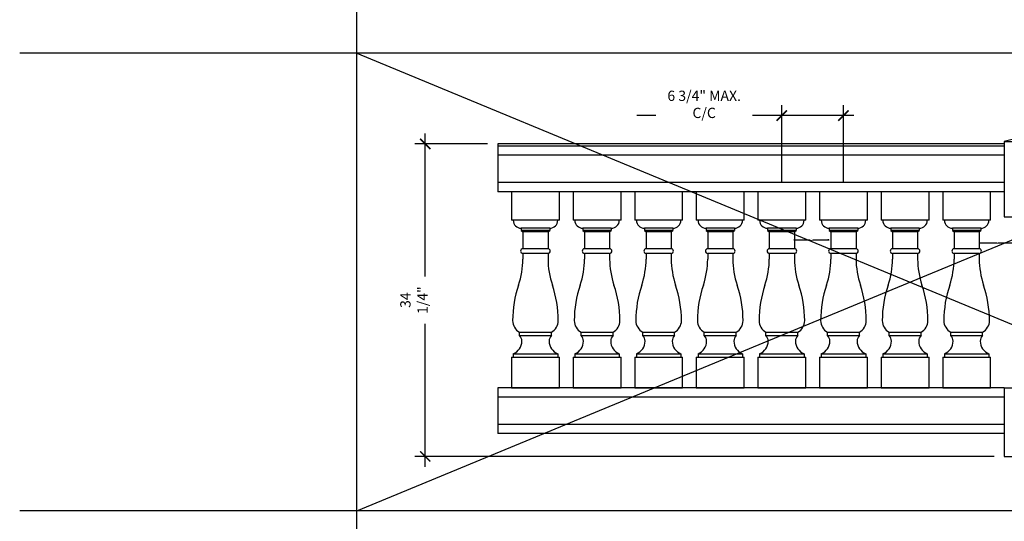
# Model space of a CAD drawing. Units: inches. Extents: x 0 to 2100, y 0 to 1682.
# Drawn here: x 306 to 414, y 1244 to 1299 of the extents above; entities that cross this region are included whole.
import ezdxf

# ---------------------------------------------------------------- set-up
doc = ezdxf.new("R2010")
doc.units = ezdxf.units.IN
doc.header["$LTSCALE"] = 0.5
doc.header["$MEASUREMENT"] = 0
for name, color, linetype in [('BALUSTER_NEWELL', 83, 'Continuous'), ('BALUSTER_RAIL', 70, 'Continuous'), ('DIM', 141, 'Continuous')]:
    doc.layers.add(name, color=color, linetype=linetype)
doc.layers.add('VIEWPORT', color=1, linetype='Continuous', plot=False)
doc.styles.get("Standard").update_dxf_attribs({"font": 'romans.shx', "width": 0.9, "oblique": 15})
doc.dimstyles.new('Standard-AFI$0', dxfattribs={"dimscale": 0, "dimtxt": 0.0625, "dimasz": 0.0625, "dimexe": 0.0625, "dimexo": 0.0625, "dimgap": 0.03125, "dimtad": 1, "dimdec": 4, "dimzin": 3, "dimdsep": 46, "dimlunit": 4, "dimtxsty": 'Standard', "dimblk": 'ARCHTICK', "dimcen": 0.0625, "dimdle": 0.0625, "dimadec": 0, "dimazin": 0, "dimtfac": 0.5, "dimtdec": 4, "dimtofl": 0, "dimtmove": 0, "dimatfit": 3, "dimldrblk": 'ARCHTICK', "dimfxl": 1, "dimtfill": 1, "dimfrac": 2, "dimtolj": 1, "dimtzin": 0, "dimarcsym": 0})

# ---------------------------------------------------------------- blocks, each defined once
blk = doc.blocks.new('_ArchTick')
at = {"color": 0, "linetype": 'ByBlock', "const_width": 0.15}
blk.add_lwpolyline([(-0.5, -0.5), (0.5, 0.5)], dxfattribs=at)
blk = doc.blocks.new('*D570')
at = {"layer": 'DEFPOINTS', "color": 0, "transparency": 16777216}
for p in [(389.93, 1288.41), (389.93, 1280.06), (396.68, 1280.06)]:
    blk.add_point(p, dxfattribs=at)
at = {"layer": 'DIM', "color": 0, "lineweight": -2, "transparency": 16777216}
for p, q in [((389.93, 1281.18), (389.93, 1289.54)), ((396.68, 1281.18), (396.68, 1289.54)), ((389.93, 1288.41), (374.03, 1288.41)), ((397.81, 1288.41), (389.93, 1288.41))]:
    blk.add_line(p, q, dxfattribs=at)
at = {"layer": 'DIM', "color": 0, "lineweight": -2, "transparency": 16777216, "xscale": 1.125, "yscale": 1.125, "zscale": 1.125, "rotation": 180}
blk.add_blockref('_ArchTick', (389.93, 1288.41), dxfattribs=at)
at = {"layer": 'DIM', "color": 0, "lineweight": -2, "transparency": 16777216, "xscale": 1.125, "yscale": 1.125, "zscale": 1.125}
blk.add_blockref('_ArchTick', (396.68, 1288.41), dxfattribs=at)
at = {"layer": 'DIM', "color": 0, "transparency": 16777216, "insert": (381.42, 1289.64), "char_height": 1.125, "attachment_point": 5, "bg_fill": 3, "box_fill_scale": 1.25, "bg_fill_color": 256, "bg_fill_true_color": 13158600, "bg_fill_transparency": 0}
blk.add_mtext('\\A1;6 3/4" MAX. C/C', dxfattribs=at)
blk = doc.blocks.new('*D572')
at = {"layer": 'DEFPOINTS', "color": 0, "transparency": 16777216}
for p in [(391.31, 1274.75), (395.06, 1274.78), (395.06, 1274.75)]:
    blk.add_point(p, dxfattribs=at)
at = {"layer": 'VIEWPORT', "color": 0, "lineweight": -2, "transparency": 16777216}
for p, q in [((391.25, 1274.78), (395.12, 1274.78)), ((391.31, 1274.81), (391.31, 1274.85)), ((395.06, 1274.81), (395.06, 1274.85))]:
    blk.add_line(p, q, dxfattribs=at)
at = {"layer": 'VIEWPORT', "color": 0, "lineweight": -2, "transparency": 16777216, "xscale": 0.0625, "yscale": 0.0625, "zscale": 0.0625, "rotation": 180}
blk.add_blockref('_ArchTick', (391.31, 1274.78), dxfattribs=at)
at = {"layer": 'VIEWPORT', "color": 0, "lineweight": -2, "transparency": 16777216, "xscale": 0.0625, "yscale": 0.0625, "zscale": 0.0625}
blk.add_blockref('_ArchTick', (395.06, 1274.78), dxfattribs=at)
at = {"layer": 'VIEWPORT', "color": 0, "transparency": 16777216, "insert": (393.18, 1274.86), "char_height": 0.0625, "attachment_point": 5, "bg_fill": 3, "box_fill_scale": 1.25, "bg_fill_color": 256, "bg_fill_true_color": 13158600, "bg_fill_transparency": 0}
blk.add_mtext('\\A1;3 3/4"', dxfattribs=at)
blk = doc.blocks.new('*D576')
at = {"layer": 'DEFPOINTS', "color": 0, "transparency": 16777216}
for p in [(350.86, 1285.31), (358.81, 1285.31), (414.31, 1251.06)]:
    blk.add_point(p, dxfattribs=at)
at = {"layer": 'DIM', "color": 0, "lineweight": -2, "transparency": 16777216}
for p, q in [((350.86, 1249.93), (350.86, 1286.43)), ((357.68, 1285.31), (349.73, 1285.31)), ((413.18, 1251.06), (349.73, 1251.06))]:
    blk.add_line(p, q, dxfattribs=at)
at = {"layer": 'DIM', "color": 0, "lineweight": -2, "transparency": 16777216, "xscale": 1.125, "yscale": 1.125, "zscale": 1.125}
for p, rotation in [((350.86, 1285.31), 90), ((350.86, 1251.06), 270)]:
    blk.add_blockref('_ArchTick', p, dxfattribs=dict(at, rotation=rotation))
at = {"layer": 'DIM', "color": 0, "transparency": 16777216, "insert": (349.62, 1268.18), "char_height": 1.125, "attachment_point": 5, "rotation": 90, "bg_fill": 3, "box_fill_scale": 1.25, "bg_fill_color": 256, "bg_fill_true_color": 13158600, "bg_fill_transparency": 0}
blk.add_mtext('\\A1;34 1/4"', dxfattribs=at)
blk = doc.blocks.new('*D582')
at = {"layer": 'DEFPOINTS', "color": 0, "transparency": 16777216}
for p in [(411.56, 1274.75), (415.56, 1274.75), (415.56, 1274.45)]:
    blk.add_point(p, dxfattribs=at)
at = {"layer": 'VIEWPORT', "color": 0, "lineweight": -2, "transparency": 16777216}
for p, q in [((411.5, 1274.45), (415.62, 1274.45)), ((411.56, 1274.68), (411.56, 1274.39)), ((415.56, 1274.68), (415.56, 1274.39))]:
    blk.add_line(p, q, dxfattribs=at)
at = {"layer": 'VIEWPORT', "color": 0, "lineweight": -2, "transparency": 16777216, "xscale": 0.0625, "yscale": 0.0625, "zscale": 0.0625, "rotation": 180}
blk.add_blockref('_ArchTick', (411.56, 1274.45), dxfattribs=at)
at = {"layer": 'VIEWPORT', "color": 0, "lineweight": -2, "transparency": 16777216, "xscale": 0.0625, "yscale": 0.0625, "zscale": 0.0625}
blk.add_blockref('_ArchTick', (415.56, 1274.45), dxfattribs=at)
at = {"layer": 'VIEWPORT', "color": 0, "transparency": 16777216, "insert": (413.56, 1274.52), "char_height": 0.0625, "attachment_point": 5, "bg_fill": 3, "box_fill_scale": 1.25, "bg_fill_color": 256, "bg_fill_true_color": 13158600, "bg_fill_transparency": 0}
blk.add_mtext('\\A1;4"', dxfattribs=at)

msp = doc.modelspace()

# ---------------------------------------------------------------- linework, layer by layer
at = {"layer": 'BALUSTER_NEWELL'}
for p, q in [((420.30909, 1287.05973), (414.30909, 1285.55973)), ((414.30909, 1285.55973), (426.30909, 1285.55973)), ((414.30909, 1285.55973), (414.30909, 1277.30973)), ((365.55909, 1280.05973), (360.30909, 1280.05973)), ((360.30909, 1280.05973), (360.30909, 1276.93473)), ((365.55909, 1276.93473), (365.55909, 1280.05973)), ((372.30909, 1280.05973), (367.05909, 1280.05973)), ((367.05909, 1280.05973), (367.05909, 1276.93473)), ((372.30909, 1276.93473), (372.30909, 1280.05973)), ((379.05909, 1280.05973), (373.80909, 1280.05973)), ((373.80909, 1280.05973), (373.80909, 1276.93473)), ((379.05909, 1276.93473), (379.05909, 1280.05973)), ((385.80909, 1280.05973), (380.55909, 1280.05973)), ((380.55909, 1280.05973), (380.55909, 1276.93473)), ((385.80909, 1276.93473), (385.80909, 1280.05973)), ((392.55909, 1280.05973), (387.30909, 1280.05973)), ((387.30909, 1280.05973), (387.30909, 1276.93473)), ((392.55909, 1276.93473), (392.55909, 1280.05973)), ((399.30909, 1280.05973), (394.05909, 1280.05973)), ((394.05909, 1280.05973), (394.05909, 1276.93473)), ((399.30909, 1276.93473), (399.30909, 1280.05973)), ((406.05909, 1280.05973), (400.80909, 1280.05973)), ((400.80909, 1280.05973), (400.80909, 1276.93473)), ((406.05909, 1276.93473), (406.05909, 1280.05973)), ((412.80909, 1280.05973), (407.55909, 1280.05973)), ((407.55909, 1280.05973), (407.55909, 1276.93473)), ((412.80909, 1276.93473), (412.80909, 1280.05973)), ((365.55909, 1276.93473), (360.30909, 1276.93473)), ((372.30909, 1276.93473), (367.05909, 1276.93473)), ((379.05909, 1276.93473), (373.80909, 1276.93473)), ((385.80909, 1276.93473), (380.55909, 1276.93473)), ((392.55909, 1276.93473), (387.30909, 1276.93473)), ((399.30909, 1276.93473), (394.05909, 1276.93473)), ((406.05909, 1276.93473), (400.80909, 1276.93473)), ((412.80909, 1276.93473), (407.55909, 1276.93473)), ((414.30909, 1277.30973), (426.30909, 1277.30973)), ((364.49659, 1276.05973), (361.37159, 1276.05973)), ((361.37159, 1276.05973), (361.37159, 1275.80973)), ((364.49659, 1275.80973), (361.37159, 1275.80973)), ((361.37159, 1275.80973), (361.55909, 1275.68473)), ((364.30909, 1275.68473), (361.55909, 1275.68473)), ((361.55909, 1275.68473), (361.55909, 1273.80973)), ((364.30909, 1275.68473), (364.49659, 1275.80973)), ((364.30909, 1275.68473), (364.30909, 1273.80973)), ((364.49659, 1276.05973), (364.49659, 1275.80973)), ((371.24659, 1276.05973), (368.12159, 1276.05973)), ((368.12159, 1276.05973), (368.12159, 1275.80973)), ((371.24659, 1275.80973), (368.12159, 1275.80973)), ((368.12159, 1275.80973), (368.30909, 1275.68473)), ((371.05909, 1275.68473), (368.30909, 1275.68473)), ((368.30909, 1275.68473), (368.30909, 1273.80973)), ((371.05909, 1275.68473), (371.24659, 1275.80973)), ((371.05909, 1275.68473), (371.05909, 1273.80973)), ((371.24659, 1276.05973), (371.24659, 1275.80973)), ((377.99659, 1276.05973), (374.87159, 1276.05973)), ((374.87159, 1276.05973), (374.87159, 1275.80973)), ((377.99659, 1275.80973), (374.87159, 1275.80973)), ((374.87159, 1275.80973), (375.05909, 1275.68473)), ((377.80909, 1275.68473), (375.05909, 1275.68473)), ((375.05909, 1275.68473), (375.05909, 1273.80973)), ((377.80909, 1275.68473), (377.99659, 1275.80973)), ((377.80909, 1275.68473), (377.80909, 1273.80973)), ((377.99659, 1276.05973), (377.99659, 1275.80973)), ((384.74659, 1276.05973), (381.62159, 1276.05973)), ((381.62159, 1276.05973), (381.62159, 1275.80973)), ((384.74659, 1275.80973), (381.62159, 1275.80973)), ((381.62159, 1275.80973), (381.80909, 1275.68473)), ((384.55909, 1275.68473), (381.80909, 1275.68473)), ((381.80909, 1275.68473), (381.80909, 1273.80973)), ((384.55909, 1275.68473), (384.74659, 1275.80973)), ((384.55909, 1275.68473), (384.55909, 1273.80973)), ((384.74659, 1276.05973), (384.74659, 1275.80973)), ((391.49659, 1276.05973), (388.37159, 1276.05973)), ((388.37159, 1276.05973), (388.37159, 1275.80973)), ((391.49659, 1275.80973), (388.37159, 1275.80973)), ((388.37159, 1275.80973), (388.55909, 1275.68473)), ((391.30909, 1275.68473), (388.55909, 1275.68473)), ((388.55909, 1275.68473), (388.55909, 1273.80973)), ((391.30909, 1275.68473), (391.49659, 1275.80973)), ((391.30909, 1275.68473), (391.30909, 1273.80973)), ((391.49659, 1276.05973), (391.49659, 1275.80973)), ((398.24659, 1276.05973), (395.12159, 1276.05973)), ((395.12159, 1276.05973), (395.12159, 1275.80973)), ((398.24659, 1275.80973), (395.12159, 1275.80973)), ((395.12159, 1275.80973), (395.30909, 1275.68473)), ((398.05909, 1275.68473), (395.30909, 1275.68473)), ((395.30909, 1275.68473), (395.30909, 1273.80973)), ((398.05909, 1275.68473), (398.24659, 1275.80973)), ((398.05909, 1275.68473), (398.05909, 1273.80973)), ((398.24659, 1276.05973), (398.24659, 1275.80973)), ((404.99659, 1276.05973), (401.87159, 1276.05973)), ((401.87159, 1276.05973), (401.87159, 1275.80973)), ((404.99659, 1275.80973), (401.87159, 1275.80973)), ((401.87159, 1275.80973), (402.05909, 1275.68473)), ((404.80909, 1275.68473), (402.05909, 1275.68473)), ((402.05909, 1275.68473), (402.05909, 1273.80973)), ((404.80909, 1275.68473), (404.99659, 1275.80973)), ((404.80909, 1275.68473), (404.80909, 1273.80973)), ((404.99659, 1276.05973), (404.99659, 1275.80973)), ((411.74659, 1276.05973), (408.62159, 1276.05973)), ((408.62159, 1276.05973), (408.62159, 1275.80973)), ((411.74659, 1275.80973), (408.62159, 1275.80973)), ((408.62159, 1275.80973), (408.80909, 1275.68473)), ((411.55909, 1275.68473), (408.80909, 1275.68473)), ((408.80909, 1275.68473), (408.80909, 1273.80973)), ((411.55909, 1275.68473), (411.74659, 1275.80973)), ((411.55909, 1275.68473), (411.55909, 1273.80973)), ((411.74659, 1276.05973), (411.74659, 1275.80973)), ((364.30909, 1273.80973), (361.55909, 1273.80973)), ((364.30909, 1273.30973), (361.55909, 1273.30973)), ((361.55909, 1273.30973), (361.55909, 1272.68473)), ((364.30909, 1273.30973), (364.30909, 1272.68473)), ((371.05909, 1273.80973), (368.30909, 1273.80973)), ((371.05909, 1273.30973), (368.30909, 1273.30973)), ((368.30909, 1273.30973), (368.30909, 1272.68473)), ((371.05909, 1273.30973), (371.05909, 1272.68473)), ((377.80909, 1273.80973), (375.05909, 1273.80973)), ((377.80909, 1273.30973), (375.05909, 1273.30973)), ((375.05909, 1273.30973), (375.05909, 1272.68473)), ((377.80909, 1273.30973), (377.80909, 1272.68473)), ((384.55909, 1273.80973), (381.80909, 1273.80973)), ((384.55909, 1273.30973), (381.80909, 1273.30973)), ((381.80909, 1273.30973), (381.80909, 1272.68473)), ((384.55909, 1273.30973), (384.55909, 1272.68473)), ((391.30909, 1273.80973), (388.55909, 1273.80973)), ((391.30909, 1273.30973), (388.55909, 1273.30973)), ((388.55909, 1273.30973), (388.55909, 1272.68473)), ((391.30909, 1273.30973), (391.30909, 1272.68473)), ((398.05909, 1273.80973), (395.30909, 1273.80973)), ((398.05909, 1273.30973), (395.30909, 1273.30973)), ((395.30909, 1273.30973), (395.30909, 1272.68473)), ((398.05909, 1273.30973), (398.05909, 1272.68473)), ((404.80909, 1273.80973), (402.05909, 1273.80973)), ((404.80909, 1273.30973), (402.05909, 1273.30973)), ((402.05909, 1273.30973), (402.05909, 1272.68473)), ((404.80909, 1273.30973), (404.80909, 1272.68473)), ((411.55909, 1273.80973), (408.80909, 1273.80973)), ((411.55909, 1273.30973), (408.80909, 1273.30973)), ((408.80909, 1273.30973), (408.80909, 1272.68473)), ((411.55909, 1273.30973), (411.55909, 1272.68473)), ((361.18409, 1264.68473), (364.68409, 1264.68473)), ((361.18409, 1264.30973), (361.18409, 1264.68473)), ((364.68409, 1264.30973), (364.68409, 1264.68473)), ((367.93409, 1264.68473), (371.43409, 1264.68473)), ((367.93409, 1264.30973), (367.93409, 1264.68473)), ((371.43409, 1264.30973), (371.43409, 1264.68473)), ((374.68409, 1264.68473), (378.18409, 1264.68473)), ((374.68409, 1264.30973), (374.68409, 1264.68473)), ((378.18409, 1264.30973), (378.18409, 1264.68473)), ((381.43409, 1264.68473), (384.93409, 1264.68473)), ((381.43409, 1264.30973), (381.43409, 1264.68473)), ((384.93409, 1264.30973), (384.93409, 1264.68473)), ((388.18409, 1264.68473), (391.68409, 1264.68473)), ((388.18409, 1264.30973), (388.18409, 1264.68473)), ((391.68409, 1264.30973), (391.68409, 1264.68473)), ((394.93409, 1264.68473), (398.43409, 1264.68473)), ((394.93409, 1264.30973), (394.93409, 1264.68473)), ((398.43409, 1264.30973), (398.43409, 1264.68473)), ((401.68409, 1264.68473), (405.18409, 1264.68473)), ((401.68409, 1264.30973), (401.68409, 1264.68473)), ((405.18409, 1264.30973), (405.18409, 1264.68473)), ((408.43409, 1264.68473), (411.93409, 1264.68473)), ((408.43409, 1264.30973), (408.43409, 1264.68473)), ((411.93409, 1264.30973), (411.93409, 1264.68473)), ((361.18409, 1264.30973), (364.68409, 1264.30973)), ((367.93409, 1264.30973), (371.43409, 1264.30973)), ((374.68409, 1264.30973), (378.18409, 1264.30973)), ((381.43409, 1264.30973), (384.93409, 1264.30973)), ((388.18409, 1264.30973), (391.68409, 1264.30973)), ((394.93409, 1264.30973), (398.43409, 1264.30973)), ((401.68409, 1264.30973), (405.18409, 1264.30973)), ((408.43409, 1264.30973), (411.93409, 1264.30973)), ((360.30909, 1261.93473), (365.55909, 1261.93473)), ((360.30909, 1261.93473), (360.30909, 1258.55973)), ((360.49659, 1262.30973), (365.37159, 1262.30973)), ((360.49659, 1262.30973), (360.49659, 1261.93473)), ((365.37159, 1262.30973), (365.37159, 1261.93473)), ((365.55909, 1258.55973), (365.55909, 1261.93473)), ((367.05909, 1261.93473), (372.30909, 1261.93473)), ((367.05909, 1261.93473), (367.05909, 1258.55973)), ((367.24659, 1262.30973), (372.12159, 1262.30973)), ((367.24659, 1262.30973), (367.24659, 1261.93473)), ((372.12159, 1262.30973), (372.12159, 1261.93473)), ((372.30909, 1258.55973), (372.30909, 1261.93473)), ((373.80909, 1261.93473), (379.05909, 1261.93473)), ((373.80909, 1261.93473), (373.80909, 1258.55973)), ((373.99659, 1262.30973), (378.87159, 1262.30973)), ((373.99659, 1262.30973), (373.99659, 1261.93473)), ((378.87159, 1262.30973), (378.87159, 1261.93473)), ((379.05909, 1258.55973), (379.05909, 1261.93473)), ((380.55909, 1261.93473), (385.80909, 1261.93473)), ((380.55909, 1261.93473), (380.55909, 1258.55973)), ((380.74659, 1262.30973), (385.62159, 1262.30973)), ((380.74659, 1262.30973), (380.74659, 1261.93473)), ((385.62159, 1262.30973), (385.62159, 1261.93473)), ((385.80909, 1258.55973), (385.80909, 1261.93473)), ((387.30909, 1261.93473), (392.55909, 1261.93473)), ((387.30909, 1261.93473), (387.30909, 1258.55973)), ((387.49659, 1262.30973), (392.37159, 1262.30973)), ((387.49659, 1262.30973), (387.49659, 1261.93473)), ((392.37159, 1262.30973), (392.37159, 1261.93473)), ((392.55909, 1258.55973), (392.55909, 1261.93473)), ((394.05909, 1261.93473), (399.30909, 1261.93473)), ((394.05909, 1261.93473), (394.05909, 1258.55973)), ((394.24659, 1262.30973), (399.12159, 1262.30973)), ((394.24659, 1262.30973), (394.24659, 1261.93473)), ((399.12159, 1262.30973), (399.12159, 1261.93473)), ((399.30909, 1258.55973), (399.30909, 1261.93473)), ((400.80909, 1261.93473), (406.05909, 1261.93473)), ((400.80909, 1261.93473), (400.80909, 1258.55973)), ((400.99659, 1262.30973), (405.87159, 1262.30973)), ((400.99659, 1262.30973), (400.99659, 1261.93473)), ((405.87159, 1262.30973), (405.87159, 1261.93473)), ((406.05909, 1258.55973), (406.05909, 1261.93473)), ((407.55909, 1261.93473), (412.80909, 1261.93473)), ((407.55909, 1261.93473), (407.55909, 1258.55973)), ((407.74659, 1262.30973), (412.62159, 1262.30973)), ((407.74659, 1262.30973), (407.74659, 1261.93473)), ((412.62159, 1262.30973), (412.62159, 1261.93473)), ((412.80909, 1258.55973), (412.80909, 1261.93473)), ((360.30909, 1258.55973), (365.55909, 1258.55973)), ((367.05909, 1258.55973), (372.30909, 1258.55973)), ((373.80909, 1258.55973), (379.05909, 1258.55973)), ((380.55909, 1258.55973), (385.80909, 1258.55973)), ((387.30909, 1258.55973), (392.55909, 1258.55973)), ((394.05909, 1258.55973), (399.30909, 1258.55973)), ((400.80909, 1258.55973), (406.05909, 1258.55973)), ((407.55909, 1258.55973), (412.80909, 1258.55973)), ((414.30909, 1258.55973), (426.30909, 1258.55973)), ((414.30909, 1258.55973), (414.30909, 1251.05973)), ((414.30909, 1251.05973), (426.30909, 1251.05973))]:
    msp.add_line(p, q, dxfattribs=at)
for centre, radius, start, end in [((361.37159, 1276.93473), 0.875, 180, 270), ((364.49659, 1276.93473), 0.875, 270, 360), ((368.12159, 1276.93473), 0.875, 180, 270), ((371.24659, 1276.93473), 0.875, 270, 360), ((374.87159, 1276.93473), 0.875, 180, 270), ((377.99659, 1276.93473), 0.875, 270, 360), ((381.62159, 1276.93473), 0.875, 180, 270), ((384.74659, 1276.93473), 0.875, 270, 360), ((388.37159, 1276.93473), 0.875, 180, 270), ((391.49659, 1276.93473), 0.875, 270, 360), ((395.12159, 1276.93473), 0.875, 180, 270), ((398.24659, 1276.93473), 0.875, 270, 360), ((401.87159, 1276.93473), 0.875, 180, 270), ((404.99659, 1276.93473), 0.875, 270, 360), ((408.62159, 1276.93473), 0.875, 180, 270), ((411.74659, 1276.93473), 0.875, 270, 360), ((361.55909, 1273.55973), 0.25, 90, 270), ((364.30909, 1273.55973), 0.25, 270, 90), ((368.30909, 1273.55973), 0.25, 90, 270), ((371.05909, 1273.55973), 0.25, 270, 90), ((375.05909, 1273.55973), 0.25, 90, 270), ((377.80909, 1273.55973), 0.25, 270, 90), ((381.80909, 1273.55973), 0.25, 90, 270), ((384.55909, 1273.55973), 0.25, 270, 90), ((388.55909, 1273.55973), 0.25, 90, 270), ((391.30909, 1273.55973), 0.25, 270, 90), ((395.30909, 1273.55973), 0.25, 90, 270), ((398.05909, 1273.55973), 0.25, 270, 90), ((402.05909, 1273.55973), 0.25, 90, 270), ((404.80909, 1273.55973), 0.25, 270, 90), ((408.80909, 1273.55973), 0.25, 90, 270), ((411.55909, 1273.55973), 0.25, 270, 90), ((352.55909, 1272.73834), 9, 341.2218002, 359.6587279), ((373.30909, 1272.73834), 9, 180.3412721, 198.7781998), ((359.30909, 1272.73834), 9, 341.2218002, 359.6587279), ((380.05909, 1272.73834), 9, 180.3412721, 198.7781998), ((366.05909, 1272.73834), 9, 341.2218002, 359.6587279), ((386.80909, 1272.73834), 9, 180.3412721, 198.7781998), ((372.80909, 1272.73834), 9, 341.2218002, 359.6587279), ((393.55909, 1272.73834), 9, 180.3412721, 198.7781998), ((379.55909, 1272.73834), 9, 341.2218002, 359.6587279), ((400.30909, 1272.73834), 9, 180.3412721, 198.7781998), ((386.30909, 1272.73834), 9, 341.2218002, 359.6587279), ((407.05909, 1272.73834), 9, 180.3412721, 198.7781998), ((393.05909, 1272.73834), 9, 341.2218002, 359.6587279), ((413.80909, 1272.73834), 9, 180.3412721, 198.7781998), ((399.80909, 1272.73834), 9, 341.2218002, 359.6587279), ((420.55909, 1272.73834), 9, 180.3412721, 198.7781998), ((372.56951, 1265.93473), 12.13542, 161.2218002, 180), ((353.29868, 1265.93473), 12.13542, 0, 18.7781998), ((379.31951, 1265.93473), 12.13542, 161.2218002, 180), ((360.04868, 1265.93473), 12.13542, 0, 18.7781998), ((386.06951, 1265.93473), 12.13542, 161.2218002, 180), ((366.79868, 1265.93473), 12.13542, 0, 18.7781998), ((392.81951, 1265.93473), 12.13542, 161.2218002, 180), ((373.54868, 1265.93473), 12.13542, 0, 18.7781998), ((399.56951, 1265.93473), 12.13542, 161.2218002, 180), ((380.29868, 1265.93473), 12.13542, 0, 18.7781998), ((406.31951, 1265.93473), 12.13542, 161.2218002, 180), ((387.04868, 1265.93473), 12.13542, 0, 18.7781998), ((413.06951, 1265.93473), 12.13542, 161.2218002, 180), ((393.79868, 1265.93473), 12.13542, 0, 18.7781998), ((419.81951, 1265.93473), 12.13542, 161.2218002, 180), ((400.54868, 1265.93473), 12.13542, 0, 18.7781998), ((361.85076, 1265.93473), 1.41667, 180, 241.9275131), ((364.01743, 1265.93473), 1.41667, 298.0724869, 0), ((368.60076, 1265.93473), 1.41667, 180, 241.9275131), ((370.76743, 1265.93473), 1.41667, 298.0724869, 0), ((375.35076, 1265.93473), 1.41667, 180, 241.9275131), ((377.51743, 1265.93473), 1.41667, 298.0724869, 0), ((382.10076, 1265.93473), 1.41667, 180, 241.9275131), ((384.26743, 1265.93473), 1.41667, 298.0724869, 0), ((388.85076, 1265.93473), 1.41667, 180, 241.9275131), ((391.01743, 1265.93473), 1.41667, 298.0724869, 0), ((395.60076, 1265.93473), 1.41667, 180, 241.9275131), ((397.76743, 1265.93473), 1.41667, 298.0724869, 0), ((402.35076, 1265.93473), 1.41667, 180, 241.9275131), ((404.51743, 1265.93473), 1.41667, 298.0724869, 0), ((409.10076, 1265.93473), 1.41667, 180, 241.9275131), ((411.26743, 1265.93473), 1.41667, 298.0724869, 0), ((359.95769, 1263.69101), 1.48269, 291.313131, 0), ((360.56538, 1263.69101), 0.875, 0, 45), ((365.30281, 1263.69101), 0.875, 135, 180), ((365.9105, 1263.69101), 1.48269, 180, 248.686869), ((366.70769, 1263.69101), 1.48269, 291.313131, 0), ((367.31538, 1263.69101), 0.875, 0, 45), ((372.05281, 1263.69101), 0.875, 135, 180), ((372.6605, 1263.69101), 1.48269, 180, 248.686869), ((373.45769, 1263.69101), 1.48269, 291.313131, 0), ((374.06538, 1263.69101), 0.875, 0, 45), ((378.80281, 1263.69101), 0.875, 135, 180), ((379.4105, 1263.69101), 1.48269, 180, 248.686869), ((380.20769, 1263.69101), 1.48269, 291.313131, 0), ((380.81538, 1263.69101), 0.875, 0, 45), ((385.55281, 1263.69101), 0.875, 135, 180), ((386.1605, 1263.69101), 1.48269, 180, 248.686869), ((386.95769, 1263.69101), 1.48269, 291.313131, 0), ((387.56538, 1263.69101), 0.875, 0, 45), ((392.30281, 1263.69101), 0.875, 135, 180), ((392.9105, 1263.69101), 1.48269, 180, 248.686869), ((393.70769, 1263.69101), 1.48269, 291.313131, 0), ((394.31538, 1263.69101), 0.875, 0, 45), ((399.05281, 1263.69101), 0.875, 135, 180), ((399.6605, 1263.69101), 1.48269, 180, 248.686869), ((400.45769, 1263.69101), 1.48269, 291.313131, 0), ((401.06538, 1263.69101), 0.875, 0, 45), ((405.80281, 1263.69101), 0.875, 135, 180), ((406.4105, 1263.69101), 1.48269, 180, 248.686869), ((407.20769, 1263.69101), 1.48269, 291.313131, 0), ((407.81538, 1263.69101), 0.875, 0, 45), ((412.55281, 1263.69101), 0.875, 135, 180), ((413.1605, 1263.69101), 1.48269, 180, 248.686869)]:
    msp.add_arc(centre, radius, start, end, dxfattribs=at)
at = {"layer": 'BALUSTER_RAIL'}
for p, q in [((414.30909, 1285.30973), (358.80909, 1285.30973)), ((358.80909, 1285.30973), (358.80909, 1280.05973)), ((414.30909, 1285.05973), (358.80909, 1285.05973)), ((414.30909, 1284.05973), (358.80909, 1284.05973)), ((414.30909, 1281.05973), (358.80909, 1281.05973)), ((414.30909, 1280.05973), (358.80909, 1280.05973)), ((414.30909, 1258.55973), (358.80909, 1258.55973)), ((358.80909, 1258.55973), (358.80909, 1253.55973)), ((414.30909, 1257.55973), (358.80909, 1257.55973)), ((414.30909, 1254.55973), (358.80909, 1254.55973)), ((414.30909, 1253.55973), (358.80909, 1253.55973))]:
    msp.add_line(p, q, dxfattribs=at)
at = {"layer": 'VIEWPORT'}
for p, q in [((343.34327, 1069.01362), (343.34327, 1396.12064)), ((468.39278, 1295.26015), (306.41773, 1295.26015)), ((468.39278, 1245.08356), (306.41773, 1245.08356))]:
    msp.add_line(p, q, dxfattribs=at)

# ---------------------------------------------------------------- next in the draw order: dimensions: what is measured, and where the dimension line sits
at = {"layer": 'DIM'}
dim = msp.add_linear_dim(base=(389.93409, 1288.41156), p1=(396.68409, 1280.05973), p2=(389.93409, 1280.05973), text='<> MAX. C/C', dimstyle='Standard-AFI$0', override={"dimscale": 24, "dimtxt": 0.046875, "dimasz": 0.046875, "dimexe": 0.046875, "dimexo": 0.046875, "dimgap": 0.015625, "dimlunit": 5, "dimpost": '"', "dimdle": 0.046875}, dxfattribs=at)
dim.commit()
dim.dimension.update_dxf_attribs({"geometry": '*D570', "text_midpoint": (381.42204, 1289.6437)})
at = {"layer": 'VIEWPORT', "color": 5}
dim = msp.add_linear_dim(base=(395.05909, 1274.78317), p1=(391.30909, 1274.74723), p2=(395.05909, 1274.74723), dimstyle='Standard-AFI$0', override={"dimscale": 1}, dxfattribs=at)
dim.commit()
dim.dimension.update_dxf_attribs({"geometry": '*D572', "text_midpoint": (393.18409, 1274.86204)})

# ---------------------------------------------------------------- next in the draw order: dimensions: what is measured, and where the dimension line sits
at = {"layer": 'DIM'}
dim = msp.add_linear_dim(base=(350.85581, 1285.30973), p1=(414.30909, 1251.05973), p2=(358.80909, 1285.30973), angle=90, dimstyle='Standard-AFI$0', override={"dimscale": 24, "dimtxt": 0.046875, "dimasz": 0.046875, "dimexe": 0.046875, "dimexo": 0.046875, "dimgap": 0.015625, "dimlunit": 5, "dimpost": '"', "dimdle": 0.046875}, dxfattribs=at)
dim.commit()
dim.dimension.update_dxf_attribs({"geometry": '*D576', "text_midpoint": (349.62367, 1268.18473)})

# ---------------------------------------------------------------- next in the draw order: dimensions: what is measured, and where the dimension line sits
at = {"layer": 'VIEWPORT', "color": 5}
dim = msp.add_linear_dim(base=(415.55909, 1274.44834), p1=(411.55909, 1274.74723), p2=(415.55909, 1274.74723), dimstyle='Standard-AFI$0', override={"dimscale": 1}, dxfattribs=at)
dim.commit()
dim.dimension.update_dxf_attribs({"geometry": '*D582', "text_midpoint": (413.55909, 1274.51679)})

# ---------------------------------------------------------------- next in the draw order: linework, layer by layer
for p, q in [((343.34327, 1245.08356), (464.69756, 1295.26015)), ((343.34327, 1295.26015), (464.48026, 1245.08356))]:
    msp.add_line(p, q, dxfattribs=at)

doc.saveas('drawing.dxf')
